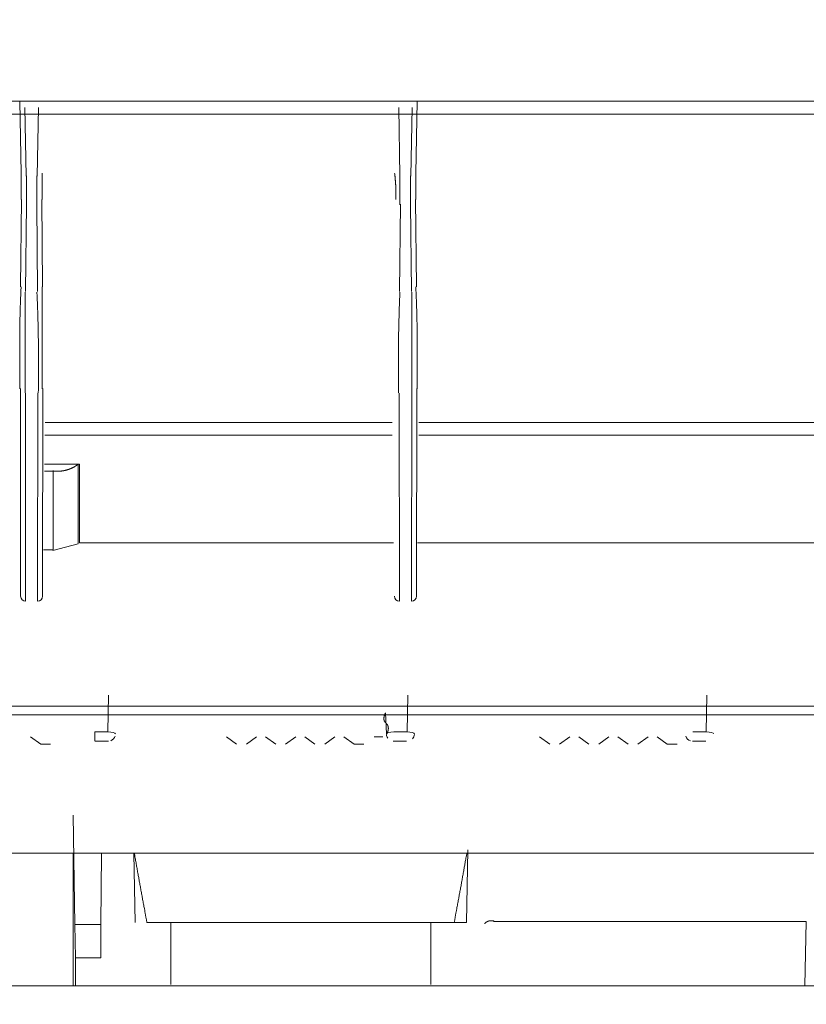
# Model space of a CAD drawing. Extents: x 0 to 594, y 0 to 420.
# Drawn here: x 422 to 428, y 179 to 186 of the extents above; entities that cross this region are included whole.
import ezdxf
from ezdxf.enums import TextEntityAlignment as Align

# ---------------------------------------------------------------- set-up
doc = ezdxf.new("R2010")
doc.units = 0
doc.layers.get('0').update_dxf_attribs({"lineweight": 13})
doc.styles.get("Standard").update_dxf_attribs({"font": 'isocp.shx'})
doc.dimstyles.get("Standard").update_dxf_attribs({"dimtxt": 2.5, "dimasz": 2.5, "dimexe": 1.25, "dimexo": 0.625, "dimtad": 1, "dimcen": 2.5, "dimadec": 0, "dimazin": 0, "dimtfac": 1, "dimtmove": 0, "dimatfit": 0, "dimfxl": 1, "dimarcsym": 0})

# ---------------------------------------------------------------- blocks, each defined once
blk = doc.blocks.new('*D64')
at = {"color": 34, "lineweight": 13}
for p, q in [((377.63118, 157.924155), (377.63118, 194.983591)), ((464.02532, 159.429306), (464.02532, 194.983591)), ((377.63118, 193.983591), (464.02532, 193.983591))]:
    blk.add_line(p, q, dxfattribs=at)
for points in [[(380.045999, 194.630637), (377.63118, 193.983591), (380.045999, 193.336545)], [(461.610501, 193.336545), (464.02532, 193.983591), (461.610501, 194.630637)]]:
    blk.add_lwpolyline(points, dxfattribs=at)
at = {"color": 34, "lineweight": 13, "width": 0.8}
blk.add_text('432', height=4, dxfattribs=at).set_placement((415.783084, 194.483591), (425.873416, 194.483591), align=Align.FIT)

msp = doc.modelspace()

# ---------------------------------------------------------------- linework, layer by layer
at = {"color": 7, "lineweight": 13}
for p, q in [((413.78711, 185.752225), (440.911568, 185.752225)), ((440.91225, 185.647667), (413.78711, 185.647667)), ((440.02839, 180.895015), (396.02239, 180.895015)), ((429.42539, 180.825323), (406.62539, 180.825323)), ((429.42539, 179.715495), (406.62539, 179.715495)), ((392.95403, 178.651315), (447.79387, 178.651315)), ((447.797306, 178.651315), (392.965576, 178.651315))]:
    msp.add_line(p, q, dxfattribs=at)
at = {"color": 7, "lineweight": 13, "ltscale": 0.014359}
for p, q in [((421.970664, 185.749319), (421.981092, 185.175041)), ((425.149686, 185.175029), (425.16012, 185.749309))]:
    msp.add_line(p, q, dxfattribs=at)
at = {"color": 7, "lineweight": 13, "ltscale": 0.013795}
for p, q in [((422.011066, 185.702691), (422.021084, 185.150995)), ((422.109694, 185.150995), (422.119718, 185.702691)), ((425.011066, 185.702681), (425.021084, 185.150983)), ((425.109694, 185.150983), (425.119718, 185.702681))]:
    msp.add_line(p, q, dxfattribs=at)
at = {"color": 7, "lineweight": 13, "ltscale": 0.017536}
for p, q in [((421.984416, 184.964325), (421.97754, 184.262923)), ((422.024408, 184.925227), (422.017532, 184.223825)), ((422.113248, 184.223825), (422.10637, 184.925225)), ((422.15324, 184.262923), (422.146362, 184.964323)), ((425.024408, 184.925215), (425.017532, 184.223813)), ((425.113248, 184.223813), (425.10637, 184.925213)), ((425.15324, 184.262911), (425.146362, 184.964311))]:
    msp.add_line(p, q, dxfattribs=at)
at = {"color": 7, "lineweight": 13, "ltscale": 0.041734}
for p, q in [((421.975082, 183.447077), (421.97719, 181.777727)), ((422.15359, 181.777727), (422.1557, 183.447077)), ((425.15359, 181.777715), (425.1557, 183.447065))]:
    msp.add_line(p, q, dxfattribs=at)
at = {"color": 7, "lineweight": 13, "ltscale": 0.041719}
for p, q in [((422.015074, 183.408143), (422.017182, 181.739377)), ((422.113598, 181.739377), (422.115706, 183.408141)), ((425.015074, 183.408131), (425.017182, 181.739367)), ((425.113598, 181.739365), (425.115706, 183.408129))]:
    msp.add_line(p, q, dxfattribs=at)
at = {"color": 7, "lineweight": 13, "ltscale": 0.0696}
msp.add_line((424.95739, 183.173647), (422.173398, 183.173647), dxfattribs=at)
at = {"color": 7, "lineweight": 13, "ltscale": 0.0946}
msp.add_line((428.95739, 183.173647), (425.173398, 183.173647), dxfattribs=at)
at = {"color": 7, "lineweight": 13, "ltscale": 0.069642}
msp.add_line((424.95823, 183.072317), (422.172558, 183.072317), dxfattribs=at)
at = {"color": 7, "lineweight": 13, "ltscale": 0.094642}
msp.add_line((428.95823, 183.072317), (425.172558, 183.072317), dxfattribs=at)
at = {"color": 7, "lineweight": 13, "ltscale": 0.006987}
msp.add_line((422.16982, 182.839693), (422.449314, 182.839693), dxfattribs=at)
at = {"color": 7, "lineweight": 13, "ltscale": 0.015787}
for p, q in [((422.449314, 182.839693), (422.449314, 182.208205)), ((422.23821, 182.149977), (422.23821, 182.781467))]:
    msp.add_line(p, q, dxfattribs=at)
at = {"color": 7, "lineweight": 13, "ltscale": 0.001739}
msp.add_line((422.16863, 182.781467), (422.23821, 182.781467), dxfattribs=at)
at = {"color": 7, "lineweight": 13, "ltscale": 0.015788}
msp.add_line((422.43821, 182.833501), (422.43821, 182.201983), dxfattribs=at)
at = {"color": 7, "lineweight": 13, "ltscale": 0.062977}
msp.add_line((422.449314, 182.208205), (424.968398, 182.208205), dxfattribs=at)
at = {"color": 7, "lineweight": 13, "ltscale": 0.09515}
msp.add_line((425.162386, 182.208205), (428.968398, 182.208205), dxfattribs=at)
at = {"color": 7, "lineweight": 13, "ltscale": 0.001925}
msp.add_line((422.161196, 182.149977), (422.23821, 182.149977), dxfattribs=at)
at = {"color": 7, "lineweight": 13, "ltscale": 0.00522}
msp.add_line((422.23609, 182.146603), (422.438028, 182.199745), dxfattribs=at)
at = {"color": 7, "lineweight": 13, "ltscale": 0.007363}
for p, q in [((422.683654, 180.983237), (422.678356, 180.688749)), ((425.083654, 180.983237), (425.078356, 180.688749)), ((427.483654, 180.983237), (427.478356, 180.688749))]:
    msp.add_line(p, q, dxfattribs=at)
at = {"color": 7, "lineweight": 13, "ltscale": 0.004221}
msp.add_line((424.906088, 180.841941), (424.912432, 180.673223), dxfattribs=at)
at = {"color": 7, "lineweight": 13, "ltscale": 0.002512}
for p, q in [((422.05763, 180.648473), (422.139522, 180.590237)), ((423.62843, 180.648473), (423.710322, 180.590237)), ((423.788862, 180.590237), (423.870756, 180.648473)), ((423.94259, 180.648473), (424.024482, 180.590237)), ((424.103022, 180.590237), (424.184916, 180.648473)), ((424.25675, 180.648473), (424.338642, 180.590237)), ((424.417182, 180.590237), (424.499076, 180.648473)), ((424.57091, 180.648473), (424.652802, 180.590237)), ((426.14171, 180.648473), (426.223602, 180.590237)), ((426.302142, 180.590237), (426.384036, 180.648473)), ((426.45587, 180.648473), (426.537762, 180.590237)), ((426.616302, 180.590237), (426.698196, 180.648473)), ((426.77003, 180.648473), (426.851922, 180.590237)), ((426.930462, 180.590237), (427.012356, 180.648473)), ((427.08419, 180.648473), (427.166082, 180.590237))]:
    msp.add_line(p, q, dxfattribs=at)
at = {"color": 7, "lineweight": 13, "ltscale": 0.001863}
msp.add_line((422.572424, 180.688749), (422.572424, 180.614233), dxfattribs=at)
at = {"color": 7, "lineweight": 13, "ltscale": 0.002648}
for p, q in [((422.678356, 180.688749), (422.572424, 180.688749)), ((425.078356, 180.688749), (424.972424, 180.688749)), ((427.478356, 180.688749), (427.372424, 180.688749))]:
    msp.add_line(p, q, dxfattribs=at)
at = {"color": 7, "lineweight": 13, "ltscale": 0.001796}
msp.add_line((424.813236, 180.648473), (424.88507, 180.648473), dxfattribs=at)
at = {"color": 7, "lineweight": 13, "ltscale": 0.001964}
msp.add_line((422.139522, 180.590237), (422.218062, 180.590237), dxfattribs=at)
at = {"color": 7, "lineweight": 13, "ltscale": 0.002657}
for p, q in [((422.682482, 180.614233), (422.576198, 180.614233)), ((425.073864, 180.614233), (424.96758, 180.614233)), ((427.475874, 180.614233), (427.36959, 180.614233))]:
    msp.add_line(p, q, dxfattribs=at)
at = {"color": 7, "lineweight": 13, "ltscale": 0.001963}
for p, q in [((424.652802, 180.590237), (424.731342, 180.590237)), ((427.166082, 180.590237), (427.244622, 180.590237))]:
    msp.add_line(p, q, dxfattribs=at)
at = {"color": 7, "lineweight": 13, "ltscale": 0.021951}
msp.add_line((422.39787, 180.020329), (422.412672, 179.142411), dxfattribs=at)
at = {"color": 7, "lineweight": 13, "ltscale": 0.026571}
msp.add_line((422.39787, 178.649873), (422.39787, 179.712709), dxfattribs=at)
at = {"color": 7, "lineweight": 13, "ltscale": 0.014259}
msp.add_line((422.621752, 179.142411), (422.62656, 179.712733), dxfattribs=at)
at = {"color": 7, "lineweight": 13, "ltscale": 0.013849}
msp.add_line((422.895872, 179.158825), (422.88591, 179.712715), dxfattribs=at)
at = {"color": 7, "lineweight": 13, "ltscale": 0.014584}
msp.add_line((425.565382, 179.742073), (425.554892, 179.158825), dxfattribs=at)
at = {"color": 7, "lineweight": 13, "ltscale": 0.006645}
for p, q in [((422.412672, 179.142411), (422.4163, 178.876637)), ((422.619938, 178.876637), (422.621752, 179.142411))]:
    msp.add_line(p, q, dxfattribs=at)
at = {"color": 7, "lineweight": 13, "ltscale": 0.005227}
msp.add_line((422.412672, 179.142411), (422.621752, 179.142411), dxfattribs=at)
at = {"color": 7, "lineweight": 13, "ltscale": 0.061726}
msp.add_line((422.990866, 179.158825), (425.459898, 179.158825), dxfattribs=at)
at = {"color": 7, "lineweight": 13, "ltscale": 0.012488}
for p, q in [((423.182878, 179.160033), (423.182878, 178.660501)), ((425.267904, 178.660501), (425.267904, 179.160033))]:
    msp.add_line(p, q, dxfattribs=at)
at = {"color": 7, "lineweight": 13, "ltscale": 0.002375}
msp.add_line((425.459898, 179.158825), (425.554892, 179.158825), dxfattribs=at)
at = {"color": 7, "lineweight": 13, "ltscale": 0.062726}
msp.add_line((425.770878, 179.168387), (428.279902, 179.168387), dxfattribs=at)
at = {"color": 7, "lineweight": 13, "ltscale": 0.012963}
msp.add_line((428.279902, 179.168387), (428.27116, 178.649949), dxfattribs=at)
at = {"color": 7, "lineweight": 13, "ltscale": 0.005669}
msp.add_line((422.4163, 178.876637), (422.417182, 178.649875), dxfattribs=at)
at = {"color": 7, "lineweight": 13, "ltscale": 0.005091}
msp.add_line((422.619938, 178.876637), (422.4163, 178.876637), dxfattribs=at)
at = {"color": 7, "lineweight": 13}
for points in [[(421.981009, 185.175681), (421.981009, 185.1686), (421.981009, 185.16152), (421.981009, 185.154428), (421.981009, 185.147348), (421.981009, 185.140256), (421.981009, 185.133176), (421.981009, 185.126083), (421.981009, 185.119003), (421.981009, 185.111911), (421.981009, 185.104831), (421.981009, 185.097751), (421.981009, 185.090659), (421.981009, 185.083578), (421.981009, 185.076486), (421.981009, 185.069406), (421.981009, 185.062314), (421.981009, 185.055234), (421.981009, 185.048141), (421.981009, 185.041049), (421.981009, 185.033981), (421.981009, 185.02695), (421.981009, 185.019809), (421.981009, 185.012497), (421.981009, 185.005637), (421.981009, 184.999435), (421.981009, 184.991464), (421.981009, 184.979196), (421.981009, 184.96312)], [(422.023514, 185.154428), (422.023514, 185.14664), (422.023514, 185.13884), (422.023514, 185.131052), (422.023514, 185.123251), (422.023514, 185.115463), (422.023514, 185.107663), (422.023514, 185.099875), (422.023514, 185.092075), (422.023514, 185.084286), (422.023514, 185.076486), (422.023514, 185.068698), (422.023514, 185.060898), (422.023514, 185.05311), (422.023514, 185.045309), (422.023514, 185.037521), (422.023514, 185.029721), (422.023514, 185.021933), (422.023514, 185.014133), (422.023514, 185.006332), (422.023514, 184.998544), (422.023514, 184.990817), (422.023514, 184.982956), (422.023514, 184.974924), (422.023514, 184.967368), (422.023514, 184.960544), (422.023514, 184.951779), (422.023514, 184.93829), (422.023514, 184.920602)], [(422.108548, 184.920602), (422.108548, 184.928403), (422.108548, 184.936191), (422.108548, 184.943991), (422.108548, 184.951779), (422.108548, 184.959579), (422.108548, 184.967368), (422.108548, 184.975168), (422.108548, 184.982956), (422.108548, 184.990756), (422.108548, 184.998544), (422.108548, 185.006345), (422.108548, 185.014133), (422.108548, 185.021933), (422.108548, 185.029721), (422.108548, 185.037521), (422.108548, 185.045309), (422.108548, 185.053098), (422.108548, 185.060898), (422.108548, 185.06871), (422.108548, 185.076486), (422.108548, 185.084225), (422.108548, 185.092075), (422.108548, 185.100119), (422.108548, 185.107663), (422.108548, 185.114487), (422.108548, 185.123251), (422.108548, 185.136752), (422.108548, 185.154428)], [(422.151053, 184.96312), (422.151053, 184.970212), (422.151053, 184.977292), (422.151053, 184.984384), (422.151053, 184.991464), (422.151053, 184.998544), (422.151053, 185.005637), (422.151053, 185.012717), (422.151053, 185.019809), (422.151053, 185.026889), (422.151053, 185.033981), (422.151053, 185.041061), (422.151053, 185.048141), (422.151053, 185.055234), (422.151053, 185.062314), (422.151053, 185.069406), (422.151053, 185.076486), (422.151053, 185.083566), (422.151053, 185.090659), (422.151053, 185.097763), (422.151053, 185.104831), (422.151053, 185.111862), (422.151053, 185.119003), (422.151053, 185.126315), (422.151053, 185.133176), (422.151053, 185.139377), (422.151053, 185.147348), (422.151053, 185.159616), (422.151053, 185.175681)], [(424.978201, 185.175681), (424.979056, 185.168613), (424.979471, 185.165085), (424.979861, 185.161545), (424.980252, 185.158017), (424.980643, 185.154477), (424.981009, 185.150937), (424.981375, 185.147409), (424.981741, 185.143869), (424.982083, 185.140329), (424.982425, 185.136801), (424.982767, 185.133261), (424.983084, 185.129721), (424.983401, 185.126181), (424.983719, 185.122641), (424.984012, 185.119101), (424.984305, 185.115573), (424.984573, 185.112033), (424.984866, 185.108493), (424.98511, 185.104953), (424.985379, 185.101413), (424.985623, 185.097873), (424.985867, 185.094333), (424.986111, 185.090793), (424.986331, 185.087253), (424.986526, 185.083713), (424.986746, 185.080161), (424.986942, 185.07662), (424.987137, 185.07308), (424.987308, 185.06954), (424.987479, 185.066), (424.98765, 185.062448), (424.987796, 185.058908), (424.987967, 185.055368), (424.988089, 185.051828), (424.988235, 185.048276), (424.988358, 185.044724), (424.988455, 185.041171), (424.988577, 185.037631), (424.988675, 185.034091), (424.988748, 185.030576), (424.988846, 185.02706), (424.988895, 185.023483), (424.988968, 185.019907), (424.989017, 185.016257), (424.989066, 185.012595), (424.989114, 185.009152), (424.989139, 185.005722), (424.989163, 185.002609), (424.989188, 184.999509), (424.989188, 184.995517), (424.989163, 184.991525), (424.989139, 184.985373), (424.989041, 184.979233), (424.988943, 184.971176), (424.988846, 184.96312)], [(425.020731, 185.154428), (425.020731, 185.14664), (425.020731, 185.13884), (425.020731, 185.131052), (425.020731, 185.123251), (425.020731, 185.115463), (425.020731, 185.107663), (425.020731, 185.099875), (425.020731, 185.092075), (425.020731, 185.084286), (425.020731, 185.076486), (425.020731, 185.068698), (425.020731, 185.060898), (425.020731, 185.05311), (425.020731, 185.045309), (425.020731, 185.037521), (425.020731, 185.029721), (425.020731, 185.021933), (425.020731, 185.014133), (425.020731, 185.006332), (425.020731, 184.998544), (425.020731, 184.990817), (425.020731, 184.982956), (425.020731, 184.974924), (425.020731, 184.967368), (425.020731, 184.960544), (425.020731, 184.951779), (425.020731, 184.93829), (425.020731, 184.920602)], [(425.10574, 184.920602), (425.10574, 184.928403), (425.10574, 184.936191), (425.10574, 184.943991), (425.10574, 184.951779), (425.10574, 184.959579), (425.10574, 184.967368), (425.10574, 184.975168), (425.10574, 184.982956), (425.10574, 184.990756), (425.10574, 184.998544), (425.10574, 185.006345), (425.10574, 185.014133), (425.10574, 185.021933), (425.10574, 185.029721), (425.10574, 185.037521), (425.10574, 185.045309), (425.10574, 185.053098), (425.10574, 185.060898), (425.10574, 185.06871), (425.10574, 185.076486), (425.10574, 185.084225), (425.10574, 185.092075), (425.10574, 185.100119), (425.10574, 185.107663), (425.10574, 185.114487), (425.10574, 185.123251), (425.10574, 185.136752), (425.10574, 185.154428)], [(425.14827, 184.96312), (425.14827, 184.970212), (425.14827, 184.977292), (425.14827, 184.984384), (425.14827, 184.991464), (425.14827, 184.998544), (425.14827, 185.005637), (425.14827, 185.012717), (425.14827, 185.019809), (425.14827, 185.026889), (425.14827, 185.033981), (425.14827, 185.041061), (425.14827, 185.048141), (425.14827, 185.055234), (425.14827, 185.062314), (425.14827, 185.069406), (425.14827, 185.076486), (425.14827, 185.083566), (425.14827, 185.090659), (425.14827, 185.097763), (425.14827, 185.104831), (425.14827, 185.111862), (425.14827, 185.119003), (425.14827, 185.126315), (425.14827, 185.133176), (425.14827, 185.139377), (425.14827, 185.147348), (425.14827, 185.159616), (425.14827, 185.175681)], [(421.981009, 184.261642), (421.98035, 184.248019), (421.980032, 184.241196), (421.979715, 184.234384), (421.979398, 184.22756), (421.979105, 184.220749), (421.978787, 184.213937), (421.978494, 184.207114), (421.978201, 184.200302), (421.977908, 184.193478), (421.977615, 184.186667), (421.977347, 184.179843), (421.977078, 184.173032), (421.97681, 184.166208), (421.976541, 184.159396), (421.976273, 184.152585), (421.976028, 184.145761), (421.97576, 184.138937), (421.975516, 184.132126), (421.975272, 184.125314), (421.975052, 184.118491), (421.974808, 184.111667), (421.974588, 184.104855), (421.974368, 184.098032), (421.974149, 184.09122), (421.973953, 184.084396), (421.973734, 184.077585), (421.973538, 184.070761), (421.973343, 184.06395), (421.973148, 184.057126), (421.972977, 184.050314), (421.972781, 184.043491), (421.97261, 184.036667), (421.972464, 184.029855), (421.972293, 184.023032), (421.972147, 184.01622), (421.971976, 184.009396), (421.971854, 184.002585), (421.971707, 183.995761), (421.971561, 183.988937), (421.971439, 183.982126), (421.971317, 183.975302), (421.971194, 183.968478), (421.971097, 183.961667), (421.970999, 183.954843), (421.970901, 183.948019), (421.970804, 183.941208), (421.970706, 183.934384), (421.970633, 183.92756), (421.97056, 183.920749), (421.970486, 183.913925), (421.970438, 183.907101), (421.970389, 183.900278), (421.97034, 183.893466), (421.970291, 183.886642), (421.970242, 183.879819), (421.970218, 183.872995), (421.970193, 183.866183), (421.970169, 183.85936), (421.970169, 183.852536), (421.970145, 183.845712), (421.970145, 183.838901), (421.970145, 183.832077), (421.97012, 183.825253), (421.970145, 183.81843), (421.970145, 183.811606), (421.970145, 183.804794), (421.970169, 183.797971), (421.970169, 183.791147), (421.970193, 183.784323), (421.970193, 183.777499), (421.970218, 183.770688), (421.970242, 183.763864), (421.970242, 183.75704), (421.970267, 183.750217), (421.970291, 183.743393), (421.97034, 183.729758), (421.970364, 183.71611), (421.970389, 183.709286), (421.970389, 183.702463), (421.970413, 183.695651), (421.970413, 183.688828), (421.970438, 183.682004), (421.970438, 183.67518), (421.970438, 183.668356), (421.970462, 183.661545), (421.970462, 183.654721), (421.970462, 183.647897), (421.970462, 183.641074), (421.970462, 183.63425), (421.970462, 183.627438), (421.970462, 183.620615), (421.970462, 183.613791), (421.970462, 183.606967), (421.970462, 183.600131), (421.970462, 183.593295), (421.970462, 183.579684), (421.970438, 183.566147), (421.970438, 183.552402), (421.970438, 183.538327), (421.970413, 183.525119), (421.970413, 183.513168), (421.970389, 183.497836), (421.970389, 183.48602), (421.970389, 183.474203), (421.970389, 183.443259)], [(422.012894, 184.219138), (422.012894, 184.192209), (422.012894, 184.165292), (422.012894, 184.138364), (422.012894, 184.111435), (422.012894, 184.084506), (422.012894, 184.05759), (422.012894, 184.030661), (422.012894, 184.003732), (422.012894, 183.976816), (422.012894, 183.949887), (422.012894, 183.922958), (422.012894, 183.89603), (422.012894, 183.869113), (422.012894, 183.842184), (422.012894, 183.815256), (422.012894, 183.788339), (422.012894, 183.761423), (422.012894, 183.734482), (422.012894, 183.707504), (422.012894, 183.680637), (422.012894, 183.653928), (422.012894, 183.626779), (422.012894, 183.599008), (422.012894, 183.572934), (422.012894, 183.549362), (422.012894, 183.519089), (422.012894, 183.472446), (422.012894, 183.411386)], [(422.119168, 183.411386), (422.119583, 183.438315), (422.119778, 183.451779), (422.119949, 183.465256), (422.120096, 183.47872), (422.120242, 183.492184), (422.120389, 183.505661), (422.120511, 183.519125), (422.120609, 183.53259), (422.120706, 183.546054), (422.120779, 183.559518), (422.120853, 183.572983), (422.120901, 183.586459), (422.12095, 183.599924), (422.120975, 183.613388), (422.120999, 183.626852), (422.120999, 183.640317), (422.120975, 183.653781), (422.12095, 183.667245), (422.120926, 183.68071), (422.120853, 183.694174), (422.120804, 183.707639), (422.120706, 183.721103), (422.120633, 183.734567), (422.120511, 183.748032), (422.120413, 183.761496), (422.120267, 183.77496), (422.12012, 183.788425), (422.119974, 183.801889), (422.119803, 183.815353), (422.119608, 183.828806), (422.119412, 183.84227), (422.119217, 183.855722), (422.118997, 183.869186), (422.118753, 183.882651), (422.118509, 183.896115), (422.11824, 183.909604), (422.117972, 183.923093), (422.117679, 183.936533), (422.117361, 183.94996), (422.117068, 183.963315), (422.116727, 183.976669), (422.116385, 183.990231), (422.116019, 184.003806), (422.115652, 184.017685), (422.115237, 184.031577), (422.114871, 184.044614), (422.114481, 184.057639), (422.114114, 184.069431), (422.113748, 184.08121), (422.113235, 184.096347), (422.112723, 184.111472), (422.111868, 184.134787), (422.110941, 184.15809), (422.109769, 184.18862), (422.108548, 184.219138)], [(422.151053, 183.443259), (422.151053, 183.456906), (422.151053, 183.470541), (422.151053, 183.484189), (422.151053, 183.497824), (422.151053, 183.511459), (422.151053, 183.525107), (422.151053, 183.538742), (422.151053, 183.552377), (422.151053, 183.566025), (422.151053, 183.57966), (422.151053, 183.593295), (422.151053, 183.606943), (422.151053, 183.620578), (422.151053, 183.634225), (422.151053, 183.647861), (422.151053, 183.661496), (422.151053, 183.675143), (422.151053, 183.688779), (422.151053, 183.702414), (422.151053, 183.716061), (422.151053, 183.729697), (422.151053, 183.743332), (422.151053, 183.756979), (422.151053, 183.770615), (422.151053, 183.784262), (422.151053, 183.797897), (422.151053, 183.811533), (422.151053, 183.82518), (422.151053, 183.838815), (422.151053, 183.852451), (422.151053, 183.866098), (422.151053, 183.879733), (422.151053, 183.893381), (422.151053, 183.907016), (422.151053, 183.920651), (422.151053, 183.934299), (422.151053, 183.947934), (422.151053, 183.961569), (422.151053, 183.975217), (422.151053, 183.988852), (422.151053, 184.002487), (422.151053, 184.016135), (422.151053, 184.02977), (422.151053, 184.043405), (422.151053, 184.057053), (422.151053, 184.070688), (422.151053, 184.084323), (422.151053, 184.097971), (422.151053, 184.111642), (422.151053, 184.125253), (422.151053, 184.138779), (422.151053, 184.152524), (422.151053, 184.166599), (422.151053, 184.179807), (422.151053, 184.191745), (422.151053, 184.207089), (422.151053, 184.23071), (422.151053, 184.261642)], [(425.020731, 184.219138), (425.019608, 184.192221), (425.01907, 184.178769), (425.018533, 184.165305), (425.018021, 184.151852), (425.017532, 184.138388), (425.017044, 184.124936), (425.016556, 184.111472), (425.016092, 184.098019), (425.015652, 184.084555), (425.015213, 184.071103), (425.014798, 184.057639), (425.014383, 184.044186), (425.013992, 184.030722), (425.013602, 184.01727), (425.013235, 184.003806), (425.012894, 183.990341), (425.012552, 183.976889), (425.01221, 183.963425), (425.011893, 183.94996), (425.0116, 183.936496), (425.011307, 183.923044), (425.011038, 183.909579), (425.01077, 183.896115), (425.010526, 183.882663), (425.010281, 183.869199), (425.010062, 183.855734), (425.009842, 183.84227), (425.009647, 183.828806), (425.009476, 183.815341), (425.009305, 183.801877), (425.009134, 183.788425), (425.008987, 183.77496), (425.008865, 183.761508), (425.008743, 183.748044), (425.008646, 183.734567), (425.008548, 183.721078), (425.008475, 183.70759), (425.008401, 183.69415), (425.008353, 183.68071), (425.008328, 183.667355), (425.008279, 183.654001), (425.008279, 183.640427), (425.008279, 183.626852), (425.008304, 183.612961), (425.008328, 183.599069), (425.008377, 183.586032), (425.008426, 183.572983), (425.008475, 183.561203), (425.008524, 183.549411), (425.008621, 183.534262), (425.008768, 183.519125), (425.009012, 183.495798), (425.009305, 183.47247), (425.009671, 183.441928), (425.010086, 183.411386)], [(425.116385, 183.411386), (425.116385, 183.438303), (425.116385, 183.465231), (425.116385, 183.49216), (425.116385, 183.519089), (425.116385, 183.546005), (425.116385, 183.572934), (425.116385, 183.599863), (425.116385, 183.626779), (425.116385, 183.653708), (425.116385, 183.680637), (425.116385, 183.707553), (425.116385, 183.734482), (425.116385, 183.761411), (425.116385, 183.788339), (425.116385, 183.815268), (425.116385, 183.842184), (425.116385, 183.869101), (425.116385, 183.89603), (425.116385, 183.923019), (425.116385, 183.949887), (425.116385, 183.976596), (425.116385, 184.003732), (425.116385, 184.031516), (425.116385, 184.05759), (425.116385, 184.081161), (425.116385, 184.111435), (425.116385, 184.158066), (425.116385, 184.219138)], [(425.15889, 183.443259), (425.15889, 183.456906), (425.15889, 183.470554), (425.15889, 183.484189), (425.158865, 183.497836), (425.158865, 183.511472), (425.158841, 183.525119), (425.158841, 183.538754), (425.158841, 183.552402), (425.158817, 183.566037), (425.158817, 183.579684), (425.158817, 183.593332), (425.158792, 183.606967), (425.158792, 183.620615), (425.158792, 183.627438), (425.158792, 183.63425), (425.158817, 183.641074), (425.158817, 183.647897), (425.158817, 183.654721), (425.158817, 183.661545), (425.158817, 183.668356), (425.158841, 183.67518), (425.158841, 183.682004), (425.158841, 183.688828), (425.158865, 183.695651), (425.158865, 183.702463), (425.15889, 183.709286), (425.158914, 183.71611), (425.158914, 183.722934), (425.158939, 183.729758), (425.158963, 183.736569), (425.158987, 183.743393), (425.159012, 183.75704), (425.159061, 183.770688), (425.159061, 183.777499), (425.159085, 183.784323), (425.159109, 183.791147), (425.159109, 183.797971), (425.159109, 183.804794), (425.159134, 183.811606), (425.159134, 183.81843), (425.159134, 183.825253), (425.159134, 183.832077), (425.159134, 183.838901), (425.159134, 183.845712), (425.159109, 183.852536), (425.159085, 183.85936), (425.159085, 183.866183), (425.159036, 183.872995), (425.159012, 183.879819), (425.158987, 183.886642), (425.158939, 183.893466), (425.15889, 183.900278), (425.158841, 183.907101), (425.158768, 183.913925), (425.158694, 183.920749), (425.158621, 183.92756), (425.158548, 183.934384), (425.158475, 183.941208), (425.158377, 183.948019), (425.158279, 183.954843), (425.158182, 183.961667), (425.15806, 183.968478), (425.157962, 183.975302), (425.157816, 183.982126), (425.157693, 183.988937), (425.157571, 183.995761), (425.157425, 184.002585), (425.157278, 184.009396), (425.157132, 184.01622), (425.156985, 184.023032), (425.156815, 184.029855), (425.156644, 184.036667), (425.156473, 184.043491), (425.156302, 184.050314), (425.156107, 184.057126), (425.155936, 184.06395), (425.15574, 184.070761), (425.155521, 184.077585), (425.155325, 184.084396), (425.155106, 184.09122), (425.15491, 184.098032), (425.154691, 184.104868), (425.154446, 184.111703), (425.154227, 184.118503), (425.153983, 184.125314), (425.153738, 184.132077), (425.153494, 184.13884), (425.15325, 184.145712), (425.153006, 184.152585), (425.152713, 184.159616), (425.152444, 184.166647), (425.152176, 184.173239), (425.151932, 184.179843), (425.151688, 184.185812), (425.151443, 184.191782), (425.151102, 184.199448), (425.150784, 184.207114), (425.150247, 184.218918), (425.14971, 184.230722), (425.148978, 184.246188), (425.14827, 184.261642)], [(422.236087, 182.784311), (422.239725, 182.783847), (422.241531, 182.78364), (422.243338, 182.783432), (422.245145, 182.783249), (422.246951, 182.783066), (422.248734, 182.782907), (422.25054, 182.782748), (422.252347, 182.782614), (422.254129, 182.78248), (422.255936, 182.782358), (422.257718, 182.782248), (422.2595, 182.78215), (422.261307, 182.782065), (422.263089, 182.781992), (422.264871, 182.781931), (422.266653, 182.781882), (422.268436, 182.781833), (422.270218, 182.781808), (422.272, 182.781796), (422.273782, 182.781784), (422.27554, 182.781796), (422.277322, 182.781808), (422.279105, 182.781845), (422.280887, 182.781882), (422.282645, 182.781931), (422.284427, 182.782004), (422.286185, 182.782077), (422.287967, 182.782162), (422.289725, 182.78226), (422.291507, 182.78237), (422.293265, 182.782492), (422.295023, 182.782626), (422.296805, 182.782773), (422.298563, 182.782932), (422.30032, 182.783102), (422.302078, 182.783286), (422.30386, 182.783481), (422.305618, 182.783676), (422.307376, 182.783896), (422.309134, 182.784128), (422.310892, 182.78436), (422.31265, 182.784616), (422.314432, 182.784872), (422.31619, 182.785153), (422.317947, 182.785434), (422.319705, 182.785727), (422.321463, 182.786044), (422.323221, 182.786362), (422.324954, 182.786691), (422.326712, 182.787033), (422.32847, 182.787387), (422.330228, 182.787766), (422.331961, 182.788144), (422.333719, 182.788522), (422.335452, 182.788925), (422.33721, 182.78934), (422.338943, 182.789767), (422.340677, 182.790195), (422.34241, 182.790646), (422.344144, 182.79111), (422.345877, 182.791574), (422.34761, 182.79205), (422.349319, 182.792551), (422.351053, 182.793051), (422.352762, 182.793564), (422.354471, 182.794089), (422.35618, 182.794626), (422.357889, 182.795163), (422.359598, 182.795724), (422.361282, 182.796298), (422.362991, 182.796872), (422.364676, 182.79747), (422.36636, 182.798068), (422.368045, 182.798679), (422.369705, 182.799301), (422.37139, 182.799936), (422.37305, 182.800583), (422.37471, 182.801242), (422.37637, 182.801913), (422.378006, 182.802585), (422.379642, 182.803281), (422.381302, 182.803976), (422.382938, 182.804684), (422.384549, 182.805405), (422.38616, 182.806137), (422.387796, 182.806882), (422.389383, 182.807639), (422.390994, 182.808395), (422.392581, 182.809177), (422.394193, 182.809958), (422.395755, 182.810751), (422.397342, 182.811569), (422.398904, 182.812375), (422.400491, 182.813205), (422.402054, 182.814047), (422.403616, 182.814902), (422.405154, 182.815768), (422.406693, 182.816635), (422.408231, 182.817514), (422.409769, 182.818393), (422.411282, 182.819296), (422.41282, 182.820212), (422.414359, 182.821152), (422.415921, 182.822116), (422.417459, 182.823105), (422.418924, 182.824033), (422.420389, 182.82496), (422.421683, 182.825815), (422.423001, 182.826669), (422.424686, 182.827805), (422.426346, 182.828952), (422.428885, 182.830759), (422.431424, 182.83259), (422.43472, 182.835007), (422.438016, 182.837448)], [(424.903812, 180.839316), (424.902151, 180.835727), (424.901395, 180.833957), (424.900638, 180.832187), (424.899905, 180.830441), (424.899222, 180.828696), (424.898563, 180.826974), (424.897928, 180.825253), (424.897342, 180.823569), (424.89678, 180.821872), (424.896243, 180.8202), (424.895755, 180.818527), (424.895291, 180.816891), (424.894852, 180.815256), (424.894461, 180.813644), (424.89407, 180.812021), (424.893753, 180.810446), (424.893436, 180.808847), (424.893167, 180.807297), (424.892947, 180.805734), (424.892728, 180.804208), (424.892581, 180.802682), (424.892435, 180.801181), (424.892337, 180.79968), (424.892288, 180.798203), (424.892264, 180.796725), (424.892264, 180.795285), (424.892313, 180.793845), (424.892386, 180.792429), (424.892508, 180.791025), (424.892654, 180.789633), (424.89285, 180.788254), (424.893069, 180.786899), (424.893338, 180.785544), (424.893631, 180.784225), (424.893973, 180.782907), (424.894339, 180.781601), (424.894754, 180.780319), (424.895193, 180.77905), (424.895682, 180.777805), (424.896219, 180.776559), (424.89678, 180.775351), (424.897391, 180.774142), (424.898026, 180.772958), (424.898709, 180.771786), (424.899442, 180.770627), (424.900198, 180.769492), (424.901004, 180.768369), (424.901834, 180.767258), (424.902737, 180.766171), (424.903641, 180.765097), (424.904617, 180.764047), (424.905594, 180.762997), (424.906619, 180.761972), (424.907669, 180.760947), (424.908719, 180.759946), (424.909793, 180.75892), (424.910843, 180.757907), (424.911893, 180.756894), (424.912918, 180.755869), (424.913919, 180.754831), (424.914896, 180.753769), (424.915823, 180.752707), (424.916751, 180.751633), (424.917606, 180.750534), (424.918436, 180.749423), (424.919217, 180.7483), (424.919974, 180.747153), (424.920706, 180.746005), (424.92139, 180.744833), (424.922025, 180.743649), (424.922659, 180.742441), (424.923221, 180.741232), (424.923782, 180.739999), (424.924295, 180.738766), (424.924759, 180.737509), (424.925198, 180.73624), (424.925613, 180.734946), (424.926004, 180.733652), (424.926346, 180.732346), (424.926639, 180.731015), (424.926907, 180.729672), (424.927151, 180.728317), (424.927371, 180.72695), (424.927542, 180.725571), (424.927689, 180.724179), (424.927811, 180.722763), (424.927884, 180.721347), (424.927933, 180.719907), (424.927933, 180.718466), (424.927933, 180.717001), (424.927884, 180.715536), (424.927786, 180.714035), (424.927689, 180.712546), (424.927542, 180.711032), (424.927371, 180.709506), (424.927176, 180.707956), (424.926932, 180.706418), (424.926663, 180.704843), (424.92637, 180.703281), (424.926053, 180.701706), (424.925711, 180.700119), (424.92532, 180.698483), (424.924905, 180.69686), (424.924442, 180.695151), (424.923929, 180.693454), (424.923465, 180.691843), (424.922952, 180.690244), (424.922488, 180.688766), (424.922025, 180.687302), (424.921317, 180.685361), (424.92056, 180.683432), (424.919315, 180.680368), (424.917996, 180.677328), (424.916238, 180.673288), (424.914432, 180.66926)], [(422.890115, 179.712704), (422.893362, 179.69426), (422.894974, 179.685043), (422.896609, 179.675827), (422.898221, 179.666599), (422.899857, 179.657382), (422.901492, 179.648166), (422.903128, 179.63895), (422.904739, 179.629721), (422.9064, 179.620505), (422.908035, 179.611288), (422.909671, 179.602072), (422.911307, 179.592856), (422.912943, 179.58364), (422.914603, 179.574423), (422.916238, 179.565207), (422.917899, 179.555991), (422.919559, 179.546774), (422.921194, 179.537558), (422.922855, 179.528342), (422.924515, 179.519125), (422.926175, 179.509909), (422.927835, 179.500693), (422.929495, 179.491489), (422.931155, 179.482272), (422.93284, 179.473056), (422.9345, 179.46384), (422.936185, 179.454636), (422.937845, 179.445419), (422.939529, 179.436203), (422.94119, 179.426999), (422.942874, 179.417795), (422.944559, 179.408578), (422.946243, 179.399374), (422.947928, 179.390158), (422.949612, 179.380954), (422.951321, 179.371725), (422.953006, 179.362497), (422.954691, 179.353305), (422.9564, 179.344113), (422.95806, 179.334982), (422.959744, 179.325851), (422.961478, 179.316574), (422.963187, 179.307285), (422.964944, 179.297787), (422.966702, 179.28829), (422.968362, 179.279379), (422.970023, 179.270468), (422.973026, 179.254343), (422.974954, 179.244003), (422.976883, 179.233652), (422.979861, 179.217709), (422.982864, 179.201779), (422.986771, 179.180905), (422.990701, 179.160031)], [(425.557083, 179.712704), (425.553836, 179.69426), (425.5522, 179.685043), (425.550589, 179.675827), (425.548953, 179.666599), (425.547342, 179.657382), (425.545706, 179.648166), (425.54407, 179.63895), (425.542435, 179.629721), (425.540799, 179.620505), (425.539163, 179.611288), (425.537527, 179.602072), (425.535892, 179.592856), (425.534232, 179.58364), (425.532596, 179.574423), (425.530936, 179.565207), (425.5293, 179.555991), (425.52764, 179.546774), (425.52598, 179.537558), (425.524319, 179.528342), (425.522684, 179.519125), (425.521024, 179.509909), (425.519339, 179.500693), (425.517679, 179.491489), (425.516019, 179.482272), (425.514359, 179.473056), (425.512674, 179.46384), (425.511014, 179.454636), (425.509329, 179.445419), (425.507669, 179.436203), (425.505984, 179.426999), (425.5043, 179.417795), (425.502615, 179.408578), (425.500955, 179.399374), (425.499246, 179.390158), (425.497562, 179.380954), (425.495877, 179.371725), (425.494193, 179.362497), (425.492484, 179.353305), (425.490799, 179.344113), (425.489114, 179.334982), (425.48743, 179.325851), (425.485721, 179.316574), (425.484012, 179.307285), (425.48223, 179.297787), (425.480472, 179.28829), (425.478812, 179.279379), (425.477176, 179.270468), (425.474173, 179.254343), (425.472244, 179.244003), (425.470316, 179.233652), (425.467313, 179.217709), (425.464334, 179.201779), (425.460403, 179.180905), (425.456473, 179.160031)], [(425.700931, 179.149411), (425.70181, 179.150485), (425.702249, 179.151022), (425.702689, 179.151547), (425.703128, 179.15206), (425.703592, 179.152585), (425.704056, 179.153085), (425.704495, 179.153586), (425.704959, 179.154086), (425.705447, 179.154575), (425.705911, 179.155051), (425.7064, 179.155527), (425.706888, 179.156003), (425.707376, 179.156467), (425.707864, 179.156918), (425.708353, 179.157382), (425.708865, 179.157822), (425.709378, 179.158261), (425.709891, 179.158701), (425.710403, 179.159128), (425.710941, 179.159543), (425.711478, 179.159958), (425.712015, 179.160373), (425.712552, 179.160776), (425.713089, 179.161166), (425.713651, 179.161557), (425.714212, 179.161948), (425.714774, 179.162326), (425.715335, 179.162692), (425.715921, 179.163058), (425.716483, 179.163425), (425.717068, 179.163779), (425.717654, 179.16412), (425.718265, 179.164462), (425.718851, 179.164804), (425.719461, 179.165121), (425.720047, 179.165451), (425.720657, 179.165768), (425.721268, 179.166074), (425.721878, 179.166379), (425.722488, 179.166684), (425.723123, 179.166977), (425.723734, 179.167258), (425.724368, 179.167538), (425.724979, 179.167807), (425.725613, 179.168076), (425.726248, 179.168344), (425.726883, 179.1686), (425.727518, 179.168845), (425.728152, 179.169089), (425.728787, 179.169321), (425.729446, 179.169553), (425.730081, 179.169785), (425.730716, 179.169992), (425.731375, 179.170212), (425.73201, 179.170407), (425.732645, 179.170615), (425.733304, 179.17081), (425.733939, 179.170993), (425.734598, 179.171176), (425.735233, 179.171347), (425.735892, 179.171518), (425.736551, 179.171677), (425.737186, 179.171835), (425.737845, 179.171982), (425.738504, 179.172128), (425.739139, 179.172263), (425.739798, 179.172397), (425.740457, 179.172519), (425.741116, 179.172641), (425.741751, 179.172751), (425.74241, 179.172861), (425.743069, 179.172958), (425.743729, 179.173056), (425.744388, 179.173141), (425.745047, 179.173227), (425.745706, 179.1733), (425.746365, 179.173361), (425.747025, 179.173422), (425.747708, 179.173483), (425.748367, 179.173532), (425.749026, 179.173581), (425.749686, 179.173618), (425.750369, 179.173642), (425.751028, 179.173679), (425.751712, 179.173691), (425.752371, 179.173703), (425.753055, 179.173715), (425.753714, 179.173715), (425.754398, 179.173703), (425.755081, 179.173691), (425.75574, 179.173679), (425.756424, 179.173654), (425.757108, 179.173618), (425.757791, 179.173581), (425.758475, 179.173544), (425.759158, 179.173495), (425.759842, 179.173434), (425.760526, 179.173373), (425.761234, 179.173312), (425.761917, 179.173239), (425.762601, 179.173166), (425.763284, 179.173068), (425.763992, 179.172983), (425.7647, 179.172873), (425.765433, 179.172763), (425.766116, 179.172665), (425.766776, 179.172543), (425.76741, 179.172446), (425.768021, 179.172348), (425.768802, 179.172189), (425.769608, 179.172018), (425.770853, 179.17175), (425.772073, 179.171457), (425.773709, 179.171066), (425.775345, 179.170663)]]:
    msp.add_lwpolyline(points, dxfattribs=at)
for centre, start, end in [((422.678356, 180.674233), 291.814088, 341.504532), ((424.972424, 180.674233), 184.90054, 215.53179), ((425.078356, 180.674233), 315.889248, 355.205597), ((427.372424, 180.674233), 198.98492, 249.93472)]:
    msp.add_arc(centre, 0.06, start, end, dxfattribs=at)
for centre, major_axis, ratio, start_param, end_param in [((422.017184, 181.778511), (-0.04, -0.000017), 0.97831, 0.01955823, 1.57035249), ((422.113598, 181.778509), (-0.04, 0.000017), 0.97831, 1.57123234, 3.12202664), ((425.017184, 181.778499), (-0.04, -0.000017), 0.97831, 0.01955823, 1.57035249), ((425.113598, 181.778499), (-0.04, 0.000017), 0.97831, 1.57123234, 3.12202664), ((422.678356, 180.674233), (-0.05999, 0.001079), 0.241885, 3.14624797, 4.71673974), ((424.972424, 180.674233), (-0.05999, -0.001079), 0.241885, 4.70803822, 6.27852999), ((425.078356, 180.674233), (-0.05999, 0.001079), 0.241885, 3.14624797, 4.71673974), ((427.478356, 180.674233), (-0.05999, 0.001079), 0.241885, 3.14624797, 4.71673974)]:
    msp.add_ellipse(centre, major_axis=major_axis, ratio=ratio, start_param=start_param, end_param=end_param, dxfattribs=at)

# ---------------------------------------------------------------- dimensions: what is measured, and where the dimension line sits
at = {"color": 0, "lineweight": 0}
dim = msp.add_linear_dim(base=(377.63118, 193.983594), p1=(464.025318, 159.429303), p2=(377.63118, 157.924152), angle=179.999046, text='432.00', dimstyle='STANDARD', override={"dimlfac": 5}, dxfattribs=at)
dim.commit()
dim.dimension.update_dxf_attribs({"geometry": '*D64', "text_midpoint": (420.828249, 193.983594), "dimtype": 160, "oblique_angle": 89.999523})

doc.saveas('drawing.dxf')
